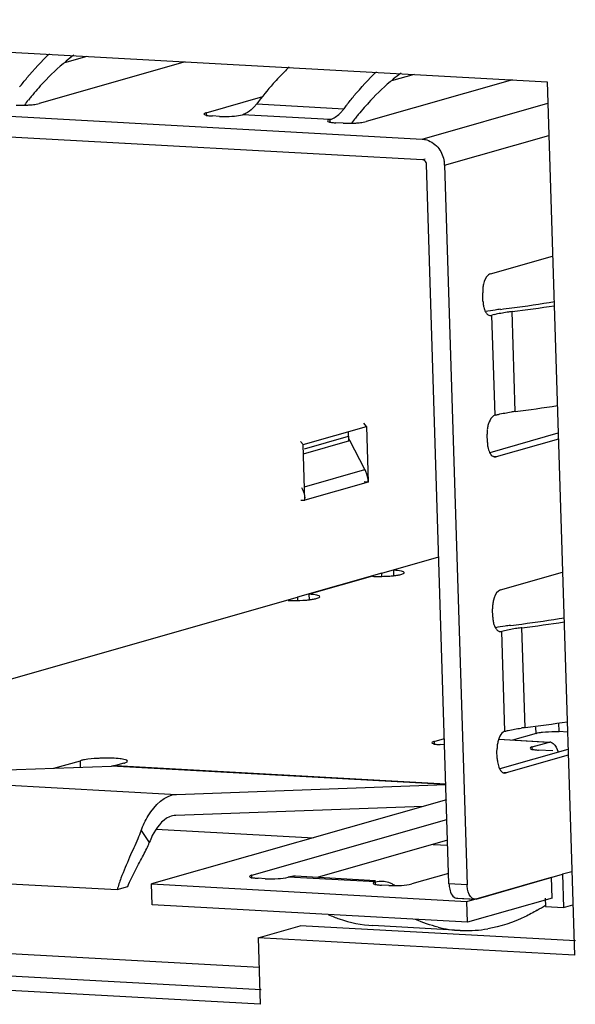
# Model space of a CAD drawing. Units: millimetres. Extents: x 82 to 772, y 152 to 527.
# Drawn here: x 595 to 601, y 428 to 439 of the extents above; entities that cross this region are included whole.
import ezdxf

# ---------------------------------------------------------------- set-up
doc = ezdxf.new("R2010")
doc.units = ezdxf.units.MM
doc.header["$LTSCALE"] = 46.2
doc.layers.add('DH3-X0999-10DXF_CONTINUOUS_LINE', color=7, linetype='CONTINUOUS')
doc.layers.add('DH3-X0999-PCDXF_CONTINUOUS_LINE', color=7, linetype='CONTINUOUS')

msp = doc.modelspace()

# ---------------------------------------------------------------- linework, layer by layer
at = {"layer": 'DH3-X0999-10DXF_CONTINUOUS_LINE', "color": 7, "linetype": 'Continuous'}
for p, q in [((587.737, 439.34), (601.142, 438.603)), ((601.142, 438.603), (601.467, 428.223)), ((597.705, 428.43), (598.206, 428.573)), ((601.477, 428.393), (598.206, 428.573)), ((601.467, 428.223), (597.705, 428.43)), ((597.705, 428.43), (597.73, 427.639)), ((597.739, 427.809), (592.35, 428.105)), ((597.73, 427.639), (591.849, 427.962))]:
    msp.add_line(p, q, dxfattribs=at)
at = {"layer": 'DH3-X0999-PCDXF_CONTINUOUS_LINE', "color": 7, "linetype": 'Continuous'}
for p, q in [((595.669, 438.904), (595.4, 438.827)), ((596.838, 438.839), (595.099, 438.343)), ((599.561, 438.69), (599.289, 438.612)), ((587.64, 438.584), (599.654, 437.921)), ((600.73, 438.625), (598.989, 438.129)), ((597.087, 438.234), (597.76, 438.426)), ((599.661, 437.674), (587.647, 438.337)), ((597.687, 438.338), (598.724, 438.281)), ((599.654, 437.921), (601.15, 438.348)), ((597.087, 438.234), (597.089, 438.193)), ((597.246, 438.191), (597.16, 438.196)), ((598.557, 438.153), (597.519, 438.21)), ((598.557, 438.153), (598.558, 438.112)), ((598.715, 438.11), (598.629, 438.115)), ((599.922, 437.611), (601.162, 437.964)), ((599.689, 437.682), (599.661, 437.674)), ((599.974, 429.071), (599.706, 437.622)), ((599.922, 437.611), (600.19, 429.06)), ((600.469, 436.32), (601.207, 436.531)), ((600.378, 435.995), (600.375, 436.094)), ((600.762, 434.684), (600.724, 435.871)), ((600.454, 435.828), (600.485, 435.826)), ((600.467, 435.825), (600.485, 435.826)), ((600.522, 434.64), (600.485, 435.826)), ((598.24, 434.291), (598.993, 434.506)), ((598.783, 434.339), (598.78, 434.445)), ((598.993, 434.506), (598.96, 434.544)), ((598.993, 434.506), (599.014, 433.843)), ((598.24, 434.291), (598.207, 434.329)), ((598.244, 434.182), (598.794, 434.339)), ((598.255, 434.239), (598.781, 434.389)), ((598.975, 433.993), (598.794, 434.339)), ((600.431, 434.315), (600.428, 434.413)), ((600.464, 434.198), (601.273, 434.429)), ((601.275, 434.356), (600.537, 434.145)), ((598.261, 433.628), (598.24, 434.291)), ((600.537, 434.145), (600.507, 434.147)), ((600.52, 434.144), (600.537, 434.145)), ((598.256, 433.788), (598.975, 433.993)), ((599.014, 433.843), (598.261, 433.628)), ((599.014, 433.843), (598.967, 433.846)), ((598.214, 433.631), (598.261, 433.628)), ((599.175, 432.762), (599.852, 432.955)), ((599.175, 432.762), (598.171, 432.476)), ((599.066, 432.725), (598.313, 432.511)), ((599.176, 432.729), (599.175, 432.762)), ((599.319, 432.733), (599.317, 432.797)), ((600.587, 432.564), (601.325, 432.774)), ((594.155, 431.331), (598.171, 432.476)), ((598.171, 432.476), (598.172, 432.442)), ((598.315, 432.447), (598.313, 432.511)), ((600.496, 432.239), (600.493, 432.337)), ((600.879, 430.928), (600.842, 432.114)), ((600.572, 432.071), (600.602, 432.069)), ((600.585, 432.068), (600.602, 432.069)), ((600.64, 430.883), (600.602, 432.069)), ((601.284, 430.879), (601.28, 430.983)), ((601.01, 430.859), (600.729, 430.779)), ((601.01, 430.859), (601.008, 430.932)), ((601.384, 430.873), (601.284, 430.879)), ((599.798, 430.763), (599.92, 430.798)), ((599.798, 430.763), (599.799, 430.723)), ((599.922, 430.722), (599.87, 430.725)), ((600.569, 430.788), (601.174, 430.755)), ((601.153, 430.752), (600.569, 430.785)), ((600.965, 430.699), (601.153, 430.752)), ((601.153, 430.752), (601.174, 430.754)), ((600.548, 430.558), (600.545, 430.657)), ((600.582, 430.442), (601.391, 430.672)), ((601.393, 430.599), (600.655, 430.389)), ((600.966, 430.658), (600.965, 430.699)), ((601.21, 430.651), (601.037, 430.66)), ((592.758, 430.353), (595.961, 430.469)), ((595.276, 430.444), (595.59, 430.534)), ((595.593, 430.456), (595.59, 430.534)), ((599.937, 430.25), (595.961, 430.469)), ((596.109, 430.505), (596.008, 430.477)), ((596.008, 430.477), (599.937, 430.26)), ((592.758, 430.353), (596.734, 430.134)), ((600.655, 430.389), (600.625, 430.391)), ((600.638, 430.388), (600.655, 430.389)), ((596.734, 430.134), (599.937, 430.25)), ((599.943, 430.069), (596.437, 429.069)), ((599.668, 429.991), (596.726, 429.884)), ((597.63, 429.174), (599.95, 429.836)), ((596.313, 429.703), (596.41, 429.561)), ((596.493, 429.721), (598.361, 429.618)), ((599.958, 429.589), (598.406, 429.146)), ((599.785, 429.539), (599.96, 429.53)), ((592.397, 429.202), (596.027, 429.002)), ((599.97, 429.194), (599.532, 429.069)), ((600.297, 428.89), (601.326, 429.184)), ((601.436, 429.215), (601.326, 429.184)), ((601.326, 429.184), (601.338, 428.788)), ((596.437, 429.069), (600.188, 428.862)), ((596.444, 428.822), (596.437, 429.069)), ((597.631, 429.134), (597.63, 429.174)), ((597.789, 429.131), (597.703, 429.136)), ((599.099, 429.093), (598.062, 429.15)), ((599.1, 429.108), (598.148, 429.16)), ((599.101, 429.053), (599.099, 429.093)), ((600.19, 429.06), (599.974, 429.071)), ((600.188, 428.862), (601.192, 429.149)), ((601.2, 428.901), (601.192, 429.149)), ((596.027, 429.002), (596.153, 429.038)), ((599.258, 429.05), (599.172, 429.055)), ((600.064, 428.901), (600.081, 428.902)), ((600.064, 428.9), (600.28, 428.888)), ((600.081, 428.902), (600.297, 428.89)), ((600.196, 428.615), (600.188, 428.862)), ((601.2, 428.901), (600.196, 428.615)), ((600.297, 428.89), (600.28, 428.889)), ((601.119, 428.899), (601.122, 428.8)), ((600.196, 428.615), (596.444, 428.822)), ((601.122, 428.8), (601.338, 428.788)), ((601.338, 428.788), (601.449, 428.82)), ((600.107, 428.517), (599.07, 428.574)), ((597.716, 428.075), (593.384, 428.314))]:
    msp.add_line(p, q, dxfattribs=at)
for centre, radius, start, end in [((600.33, 436.418), 3.264, 133.6921, 136.7807), ((597.704, 436.195), 3.502, 136.7918, 140.399), ((597.915, 436.017), 3.777, 140.3641, 141.1926), ((594.886, 439.645), 1.322, 269.5704, 271.6965), ((598.014, 435.937), 3.905, 141.1941, 142.2953), ((594.887, 439.626), 1.303, 271.6739, 273.9817), ((602.07, 435.752), 4.195, 142.1514, 142.9124), ((601.594, 435.98), 3.502, 136.7918, 140.399), ((598.314, 438.59), 0.514, 318.385, 322.9713), ((601.804, 435.803), 3.777, 140.3641, 141.1926), ((598.776, 439.43), 1.322, 269.5704, 271.6965), ((601.904, 435.723), 3.905, 141.1941, 142.2953), ((598.777, 439.411), 1.303, 271.6739, 273.9817), ((599.583, 437.6), 0.34, 1.8542, 9.5131), ((600.771, 436.106), 0.396, 173.8737, 181.7273), ((598.199, 454.921), 19.173, 277.5609, 279.0919), ((600.93, 433.044), 2.874, 98.1215, 100.4528), ((601.062, 432.151), 3.777, 97.2093, 98.1873), ((597.856, 457.466), 21.741, 277.2202, 277.5747), ((598.137, 456.397), 20.689, 277.1854, 278.589), ((600.719, 435), 0.859, 103.6843, 105.8527), ((601.117, 431.874), 2.832, 97.2093, 98.1873), ((598.069, 455.964), 21.45, 277.2103, 278.5641), ((600.823, 434.425), 0.396, 173.8737, 181.7273), ((598.668, 433.833), 0.346, 23.2143, 27.5388), ((597.918, 433.618), 0.343, 1.8058, 6.1555), ((599.141, 434.367), 1.644, 269.5839, 271.1925), ((599.142, 434.359), 1.635, 271.1701, 273.9986), ((599.164, 434.061), 1.337, 273.9422, 276.5057), ((600.888, 432.349), 0.396, 173.8737, 181.7273), ((598.317, 451.164), 19.173, 277.5609, 279.0919), ((601.048, 429.288), 2.874, 98.1215, 100.4528), ((601.18, 428.394), 3.777, 97.2093, 98.1873), ((597.974, 453.709), 21.741, 277.2202, 277.5747), ((598.254, 452.64), 20.689, 277.1854, 278.589), ((600.837, 431.243), 0.859, 103.6843, 105.8527), ((598.187, 452.208), 21.45, 277.2103, 278.5641), ((601.235, 428.118), 2.832, 97.2093, 98.1873), ((600.941, 430.669), 0.396, 173.8737, 181.7273), ((601.17, 430.69), 0.0649, 75.3356, 86.5083), ((585.156, 435.223), 12.604, 332.1036, 332.5389), ((599.318, 430.387), 1.338, 270.6421, 271.7318), ((599.917, 430.654), 2.196, 300.2643, 303.2862), ((600.188, 429.975), 1.461, 256.4091, 266.8078), ((600.186, 429.958), 1.443, 266.8463, 268.0947), ((600.186, 429.991), 1.476, 268.1603, 279.7106)]:
    msp.add_arc(centre, radius, start, end, dxfattribs=at)
for points, knots in [([(594.868, 438.54), (594.897, 438.576), (595.007, 438.714), (595.128, 438.844), (595.223, 438.935)], [0, 0, 0, 0, 0.259178, 1, 1, 1, 1]), ([(595.513, 438.918), (595.482, 438.895), (595.354, 438.795), (595.236, 438.682), (595.151, 438.592)], [0, 0, 0, 0, 0.240372, 1, 1, 1, 1]), ([(598.758, 438.325), (598.786, 438.362), (598.897, 438.5), (599.018, 438.63), (599.113, 438.721)], [0, 0, 0, 0, 0.2592, 1, 1, 1, 1]), ([(599.404, 438.705), (599.372, 438.681), (599.244, 438.581), (599.126, 438.468), (599.041, 438.378)], [0, 0, 0, 0, 0.240345, 1, 1, 1, 1]), ([(597.952, 438.653), (597.929, 438.629), (597.836, 438.528), (597.749, 438.421), (597.687, 438.338)], [0, 0, 0, 0, 0.243291, 1, 1, 1, 1]), ([(594.978, 438.326), (594.986, 438.327), (595.015, 438.329), (595.045, 438.332), (595.066, 438.336)], [0, 0, 0, 0, 0.273972, 1, 1, 1, 1]), ([(597.687, 438.338), (597.679, 438.327), (597.647, 438.289), (597.609, 438.254), (597.578, 438.236)], [0, 0, 0, 0, 0.272513, 1, 1, 1, 1]), ([(597.087, 438.234), (597.083, 438.233), (597.074, 438.23), (597.06, 438.224), (597.06, 438.218)], [0, 0, 0, 0, 0.386244, 1, 1, 1, 1]), ([(597.06, 438.218), (597.06, 438.212), (597.086, 438.203), (597.103, 438.201), (597.117, 438.199)], [0, 0, 0, 0, 0.298909, 1, 1, 1, 1]), ([(597.296, 438.189), (597.339, 438.189), (597.413, 438.192), (597.488, 438.201), (597.519, 438.21)], [0, 0, 0, 0, 0.567536, 1, 1, 1, 1]), ([(598.557, 438.153), (598.569, 438.156), (598.623, 438.177), (598.668, 438.216), (598.698, 438.249)], [0, 0, 0, 0, 0.226658, 1, 1, 1, 1]), ([(598.557, 438.153), (598.553, 438.152), (598.544, 438.148), (598.529, 438.143), (598.53, 438.137)], [0, 0, 0, 0, 0.386244, 1, 1, 1, 1]), ([(598.53, 438.137), (598.53, 438.131), (598.556, 438.122), (598.572, 438.12), (598.586, 438.118)], [0, 0, 0, 0, 0.298909, 1, 1, 1, 1]), ([(598.867, 438.111), (598.875, 438.112), (598.905, 438.114), (598.934, 438.118), (598.955, 438.122)], [0, 0, 0, 0, 0.273972, 1, 1, 1, 1]), ([(599.654, 437.921), (599.672, 437.92), (599.75, 437.906), (599.818, 437.854), (599.854, 437.807)], [0, 0, 0, 0, 0.23982, 1, 1, 1, 1]), ([(599.706, 437.622), (599.706, 437.629), (599.702, 437.653), (599.679, 437.673), (599.661, 437.674)], [0, 0, 0, 0, 0.270828, 1, 1, 1, 1]), ([(600.469, 436.32), (600.46, 436.318), (600.415, 436.29), (600.395, 436.237), (600.385, 436.197)], [0, 0, 0, 0, 0.191395, 1, 1, 1, 1]), ([(600.383, 435.943), (600.385, 435.936), (600.39, 435.91), (600.399, 435.885), (600.409, 435.869)], [0, 0, 0, 0, 0.272734, 1, 1, 1, 1]), ([(600.724, 435.871), (600.705, 435.868), (600.635, 435.858), (600.565, 435.846), (600.516, 435.834)], [0, 0, 0, 0, 0.282698, 1, 1, 1, 1]), ([(600.522, 434.64), (600.515, 434.638), (600.483, 434.621), (600.464, 434.588), (600.453, 434.562)], [0, 0, 0, 0, 0.202259, 1, 1, 1, 1]), ([(600.522, 434.64), (600.535, 434.643), (600.598, 434.66), (600.663, 434.67), (600.714, 434.678)], [0, 0, 0, 0, 0.209695, 1, 1, 1, 1]), ([(599.442, 432.769), (599.442, 432.773), (599.428, 432.782), (599.388, 432.791), (599.348, 432.795), (599.317, 432.797)], [0, 0, 0, 0, 0.097207, 0.298263, 1, 1, 1, 1]), ([(599.368, 432.74), (599.375, 432.741), (599.397, 432.746), (599.419, 432.751), (599.433, 432.759)], [0, 0, 0, 0, 0.325189, 1, 1, 1, 1]), ([(599.433, 432.759), (599.435, 432.76), (599.439, 432.763), (599.442, 432.767), (599.442, 432.769)], [0, 0, 0, 0, 0.606119, 1, 1, 1, 1]), ([(598.438, 432.483), (598.438, 432.487), (598.424, 432.495), (598.385, 432.505), (598.344, 432.509), (598.313, 432.511)], [0, 0, 0, 0, 0.097207, 0.298263, 1, 1, 1, 1]), ([(598.364, 432.454), (598.371, 432.455), (598.393, 432.46), (598.415, 432.465), (598.429, 432.472)], [0, 0, 0, 0, 0.325189, 1, 1, 1, 1]), ([(598.429, 432.472), (598.431, 432.474), (598.435, 432.476), (598.438, 432.481), (598.438, 432.483)], [0, 0, 0, 0, 0.606119, 1, 1, 1, 1]), ([(600.587, 432.564), (600.578, 432.561), (600.533, 432.534), (600.513, 432.481), (600.503, 432.44)], [0, 0, 0, 0, 0.191395, 1, 1, 1, 1]), ([(598.126, 432.437), (598.174, 432.437), (598.238, 432.439), (598.301, 432.445), (598.316, 432.447)], [0, 0, 0, 0, 0.765337, 1, 1, 1, 1]), ([(600.501, 432.187), (600.502, 432.18), (600.508, 432.154), (600.517, 432.129), (600.526, 432.112)], [0, 0, 0, 0, 0.272734, 1, 1, 1, 1]), ([(600.842, 432.114), (600.822, 432.112), (600.753, 432.102), (600.683, 432.09), (600.634, 432.078)], [0, 0, 0, 0, 0.282698, 1, 1, 1, 1]), ([(600.64, 430.883), (600.633, 430.881), (600.601, 430.865), (600.581, 430.831), (600.57, 430.805)], [0, 0, 0, 0, 0.202259, 1, 1, 1, 1]), ([(600.64, 430.883), (600.653, 430.887), (600.716, 430.903), (600.78, 430.914), (600.831, 430.921)], [0, 0, 0, 0, 0.209695, 1, 1, 1, 1]), ([(601.044, 430.867), (601.057, 430.869), (601.12, 430.878), (601.184, 430.88), (601.233, 430.88)], [0, 0, 0, 0, 0.21722, 1, 1, 1, 1]), ([(599.798, 430.763), (599.794, 430.762), (599.785, 430.759), (599.771, 430.754), (599.771, 430.747)], [0, 0, 0, 0, 0.386244, 1, 1, 1, 1]), ([(599.771, 430.747), (599.771, 430.741), (599.797, 430.733), (599.813, 430.73), (599.828, 430.728)], [0, 0, 0, 0, 0.298909, 1, 1, 1, 1]), ([(601.187, 430.753), (601.196, 430.75), (601.24, 430.727), (601.261, 430.677), (601.272, 430.639)], [0, 0, 0, 0, 0.199721, 1, 1, 1, 1]), ([(600.965, 430.699), (600.961, 430.698), (600.952, 430.694), (600.937, 430.689), (600.938, 430.683)], [0, 0, 0, 0, 0.386244, 1, 1, 1, 1]), ([(600.938, 430.683), (600.938, 430.677), (600.964, 430.668), (600.98, 430.666), (600.994, 430.664)], [0, 0, 0, 0, 0.298909, 1, 1, 1, 1]), ([(595.641, 430.545), (595.636, 430.544), (595.619, 430.541), (595.602, 430.537), (595.59, 430.534)], [0, 0, 0, 0, 0.28145, 1, 1, 1, 1]), ([(595.852, 430.564), (595.833, 430.563), (595.762, 430.56), (595.692, 430.554), (595.641, 430.545)], [0, 0, 0, 0, 0.273243, 1, 1, 1, 1]), ([(596.149, 430.529), (596.149, 430.538), (596.109, 430.551), (596.055, 430.559), (595.959, 430.565), (595.89, 430.565), (595.852, 430.564)], [0, 0, 0, 0, 0.092405, 0.308458, 0.625901, 1, 1, 1, 1]), ([(596.109, 430.505), (596.112, 430.506), (596.123, 430.509), (596.133, 430.513), (596.14, 430.517)], [0, 0, 0, 0, 0.302405, 1, 1, 1, 1]), ([(596.313, 429.703), (596.336, 429.764), (596.419, 429.946), (596.594, 430.129), (596.734, 430.134)], [0, 0, 0, 0, 0.318598, 1, 1, 1, 1]), ([(596.726, 429.884), (596.7, 429.883), (596.574, 429.851), (596.492, 429.733), (596.446, 429.643)], [0, 0, 0, 0, 0.205164, 1, 1, 1, 1]), ([(597.63, 429.174), (597.626, 429.173), (597.617, 429.17), (597.603, 429.165), (597.603, 429.158)], [0, 0, 0, 0, 0.386244, 1, 1, 1, 1]), ([(597.603, 429.158), (597.603, 429.152), (597.629, 429.144), (597.646, 429.141), (597.66, 429.14)], [0, 0, 0, 0, 0.298909, 1, 1, 1, 1]), ([(597.789, 429.131), (597.84, 429.129), (597.931, 429.131), (598.023, 429.139), (598.062, 429.15)], [0, 0, 0, 0, 0.552434, 1, 1, 1, 1]), ([(599.079, 429.085), (599.077, 429.084), (599.074, 429.082), (599.072, 429.079), (599.072, 429.077)], [0, 0, 0, 0, 0.599306, 1, 1, 1, 1]), ([(599.072, 429.077), (599.073, 429.071), (599.099, 429.063), (599.115, 429.06), (599.129, 429.059)], [0, 0, 0, 0, 0.298909, 1, 1, 1, 1]), ([(599.359, 429.049), (599.376, 429.05), (599.434, 429.053), (599.492, 429.058), (599.532, 429.069)], [0, 0, 0, 0, 0.296682, 1, 1, 1, 1]), ([(599.974, 429.071), (599.975, 429.049), (599.981, 428.987), (600.019, 428.903), (600.064, 428.9)], [0, 0, 0, 0, 0.333147, 1, 1, 1, 1]), ([(600.28, 428.889), (600.27, 428.889), (600.22, 428.909), (600.203, 428.967), (600.196, 429.007)], [0, 0, 0, 0, 0.190269, 1, 1, 1, 1]), ([(601.024, 428.757), (600.976, 428.729), (600.791, 428.63), (600.588, 428.562), (600.435, 428.536)], [0, 0, 0, 0, 0.261763, 1, 1, 1, 1]), ([(598.539, 428.705), (598.582, 428.686), (598.752, 428.619), (598.934, 428.582), (599.07, 428.574)], [0, 0, 0, 0, 0.256064, 1, 1, 1, 1])]:
    msp.add_open_spline(points, degree=3, knots=knots, dxfattribs=at)
for points in [[(594.826, 438.324), (594.843, 438.323), (594.859, 438.323), (594.876, 438.323)], [(595.066, 438.336), (595.077, 438.338), (595.088, 438.34), (595.099, 438.343)], [(597.117, 438.199), (597.131, 438.198), (597.145, 438.196), (597.16, 438.196)], [(597.246, 438.191), (597.263, 438.19), (597.28, 438.19), (597.296, 438.189)], [(597.578, 438.236), (597.559, 438.225), (597.54, 438.216), (597.519, 438.21)], [(598.586, 438.118), (598.601, 438.116), (598.615, 438.115), (598.629, 438.115)], [(598.715, 438.11), (598.732, 438.109), (598.749, 438.108), (598.766, 438.108)], [(598.955, 438.122), (598.967, 438.124), (598.978, 438.126), (598.989, 438.129)], [(599.854, 437.807), (599.887, 437.763), (599.909, 437.709), (599.918, 437.656)], [(600.385, 436.197), (600.381, 436.181), (600.379, 436.165), (600.377, 436.148)], [(600.378, 435.995), (600.379, 435.978), (600.38, 435.96), (600.383, 435.943)], [(600.409, 435.869), (600.415, 435.858), (600.423, 435.847), (600.433, 435.838)], [(600.433, 435.838), (600.443, 435.831), (600.455, 435.825), (600.467, 435.824)], [(600.453, 434.562), (600.447, 434.547), (600.442, 434.532), (600.438, 434.516)], [(600.438, 434.516), (600.434, 434.5), (600.431, 434.484), (600.43, 434.468)], [(598.794, 434.339), (598.786, 434.354), (598.782, 434.372), (598.781, 434.389)], [(600.431, 434.315), (600.431, 434.297), (600.433, 434.28), (600.436, 434.262)], [(600.436, 434.262), (600.44, 434.239), (600.447, 434.216), (600.458, 434.195)], [(600.458, 434.195), (600.465, 434.181), (600.474, 434.168), (600.486, 434.158)], [(600.486, 434.158), (600.496, 434.15), (600.508, 434.144), (600.52, 434.144)], [(599.014, 433.843), (599.013, 433.886), (599.003, 433.93), (598.986, 433.97)], [(598.222, 433.779), (598.242, 433.74), (598.255, 433.697), (598.259, 433.654)], [(599.066, 432.725), (599.087, 432.724), (599.108, 432.724), (599.13, 432.723)], [(599.316, 432.733), (599.333, 432.735), (599.35, 432.737), (599.368, 432.74)], [(598.062, 432.439), (598.083, 432.438), (598.105, 432.437), (598.126, 432.437)], [(598.316, 432.447), (598.332, 432.449), (598.348, 432.451), (598.364, 432.454)], [(600.503, 432.44), (600.499, 432.424), (600.497, 432.408), (600.495, 432.392)], [(600.496, 432.239), (600.496, 432.221), (600.498, 432.204), (600.501, 432.187)], [(600.526, 432.112), (600.533, 432.101), (600.541, 432.09), (600.551, 432.082)], [(600.551, 432.082), (600.561, 432.074), (600.573, 432.068), (600.585, 432.068)], [(601.01, 430.859), (601.021, 430.863), (601.032, 430.865), (601.044, 430.867)], [(601.233, 430.88), (601.25, 430.88), (601.267, 430.879), (601.284, 430.879)], [(599.828, 430.728), (599.842, 430.727), (599.856, 430.726), (599.87, 430.725)], [(600.556, 430.76), (600.552, 430.744), (600.549, 430.727), (600.547, 430.711)], [(600.57, 430.805), (600.564, 430.79), (600.56, 430.775), (600.556, 430.76)], [(600.994, 430.664), (601.009, 430.662), (601.023, 430.661), (601.037, 430.66)], [(596.008, 430.477), (595.993, 430.472), (595.977, 430.47), (595.961, 430.469)], [(596.14, 430.517), (596.144, 430.52), (596.149, 430.524), (596.149, 430.529)], [(600.548, 430.558), (600.549, 430.541), (600.551, 430.523), (600.554, 430.506)], [(600.554, 430.506), (600.558, 430.483), (600.565, 430.46), (600.575, 430.439)], [(600.575, 430.439), (600.583, 430.425), (600.592, 430.411), (600.604, 430.401)], [(600.604, 430.401), (600.613, 430.393), (600.626, 430.388), (600.638, 430.387)], [(596.313, 429.703), (596.3, 429.67), (596.287, 429.638), (596.273, 429.606)], [(596.273, 429.606), (596.241, 429.533), (596.208, 429.461), (596.176, 429.387)], [(596.379, 429.489), (596.39, 429.513), (596.401, 429.537), (596.41, 429.561)], [(596.446, 429.643), (596.433, 429.616), (596.421, 429.589), (596.41, 429.561)], [(596.34, 429.411), (596.353, 429.437), (596.366, 429.463), (596.379, 429.489)], [(596.176, 429.387), (596.14, 429.305), (596.105, 429.222), (596.073, 429.137)], [(596.199, 429.139), (596.23, 429.202), (596.262, 429.264), (596.295, 429.326)], [(596.073, 429.137), (596.057, 429.092), (596.041, 429.047), (596.027, 429.002)], [(596.153, 429.038), (596.167, 429.072), (596.183, 429.105), (596.199, 429.139)], [(597.66, 429.14), (597.674, 429.138), (597.688, 429.137), (597.703, 429.136)], [(598.148, 429.16), (598.12, 429.162), (598.09, 429.158), (598.062, 429.15)], [(599.099, 429.093), (599.092, 429.091), (599.085, 429.089), (599.079, 429.085)], [(599.099, 429.093), (599.127, 429.101), (599.157, 429.105), (599.186, 429.103)], [(599.186, 429.103), (599.209, 429.102), (599.233, 429.097), (599.255, 429.089)], [(599.255, 429.089), (599.268, 429.085), (599.281, 429.08), (599.293, 429.073)], [(599.293, 429.073), (599.305, 429.067), (599.318, 429.059), (599.329, 429.051)], [(599.129, 429.059), (599.143, 429.057), (599.158, 429.056), (599.172, 429.055)], [(599.258, 429.05), (599.283, 429.049), (599.308, 429.049), (599.333, 429.049)], [(600.196, 429.007), (600.193, 429.025), (600.191, 429.042), (600.19, 429.06)], [(599.845, 428.556), (599.753, 428.578), (599.663, 428.609), (599.576, 428.648)]]:
    msp.add_open_spline(points, degree=3, dxfattribs=at)

doc.saveas('drawing.dxf')
